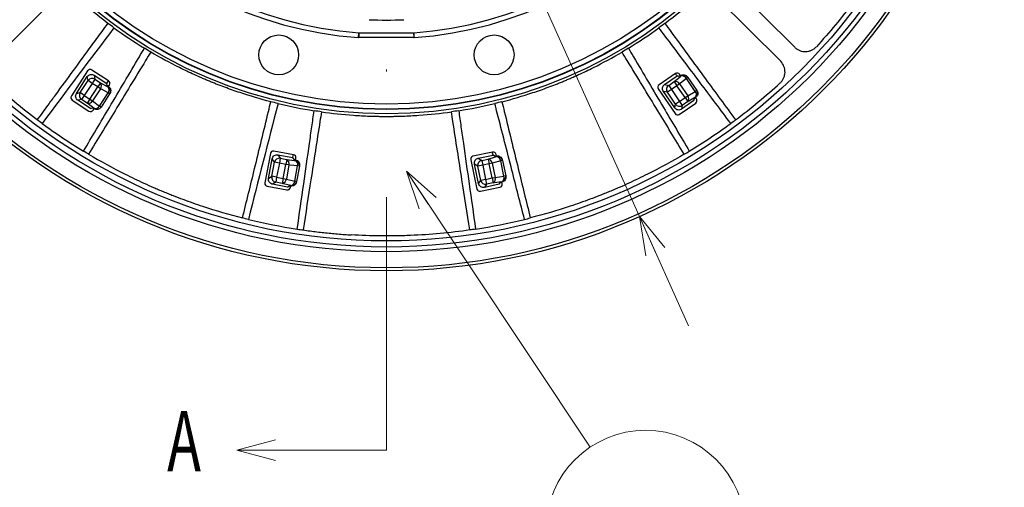
# Model space of a CAD drawing. Units: millimetres. Extents: x 21 to 288, y 13 to 191.
# Drawn here: x 54 to 103, y 61 to 85 of the extents above; entities that cross this region are included whole.
import ezdxf
from ezdxf.enums import TextEntityAlignment as Align

# ---------------------------------------------------------------- set-up
doc = ezdxf.new("R2010")
doc.units = ezdxf.units.MM
doc.linetypes.add('DASHDOT', pattern=[25.3, 12.7, -6.3, 0, -6.3])
doc.styles.add('通常文字', font='txt')

# ---------------------------------------------------------------- blocks, each defined once
blk = doc.blocks.new('FXTIP_ARROW_E')
at = {"color": 0, "linetype": 'Continuous', "lineweight": -2}
for q in [(-0.966, 0.259), (-1, 0), (-0.966, -0.259)]:
    blk.add_line((0, 0), q, dxfattribs=at)
blk = doc.blocks.new('FXTIP_ARROW_S')
at = {"color": 0, "linetype": 'Continuous', "lineweight": -2}
for q in [(-0.966, 0.259), (-1, 0), (-0.966, -0.259)]:
    blk.add_line((0, 0), q, dxfattribs=at)
blk = doc.blocks.new('BLKF064')
at = {"color": 7, "linetype": 'Continuous', "lineweight": 25}
for p, q in [((70.601, 83.701), (70.619, 83.95)), ((70.619, 83.95), (70.619, 83.7)), ((70.619, 83.95), (73.381, 83.95)), ((73.381, 83.7), (70.619, 83.7)), ((73.399, 83.701), (73.381, 83.95)), ((73.381, 83.95), (73.381, 83.7)), ((57.011, 82.031), (56.194, 80.773)), ((56.449, 80.904), (56.995, 81.744)), ((56.635, 80.943), (57.035, 81.544)), ((57.035, 81.544), (56.995, 81.744)), ((57.242, 81.406), (57.035, 81.544)), ((57.378, 81.615), (57.242, 81.406)), ((57.337, 81.819), (57.378, 81.615)), ((57.378, 81.615), (57.654, 81.436)), ((58.027, 81.491), (58.061, 81.527)), ((86.433, 81.494), (86.732, 81.734)), ((86.525, 81.859), (86.504, 81.905)), ((86.582, 81.777), (86.525, 81.859)), ((86.692, 81.755), (86.582, 81.777)), ((86.754, 81.797), (86.692, 81.755)), ((86.754, 81.797), (86.709, 81.864)), ((86.732, 81.734), (86.774, 81.768)), ((87.048, 81.654), (86.749, 81.414)), ((86.774, 81.768), (86.754, 81.797)), ((87.122, 81.704), (87.048, 81.654)), ((87.493, 81.006), (87.048, 81.654)), ((87.104, 81.73), (87.122, 81.704)), ((87.122, 81.704), (87.567, 81.057)), ((57.242, 81.406), (56.843, 80.805)), ((57.126, 80.622), (57.518, 81.227)), ((57.518, 81.227), (57.242, 81.406)), ((57.653, 81.14), (57.26, 80.534)), ((57.654, 81.436), (57.518, 81.227)), ((57.653, 81.14), (57.518, 81.227)), ((57.701, 81.113), (57.653, 81.14)), ((57.654, 81.436), (57.99, 81.251)), ((58.037, 80.929), (57.701, 81.113)), ((57.972, 81.406), (58.027, 81.491)), ((57.995, 81.296), (57.972, 81.406)), ((57.99, 81.251), (58.038, 81.225)), ((58.057, 81.255), (57.995, 81.296)), ((58.038, 81.225), (58.057, 81.255)), ((58.057, 81.255), (58.101, 81.323)), ((85.637, 81.127), (86.487, 79.891)), ((85.958, 81.348), (86.161, 81.308)), ((86.302, 81.102), (86.096, 80.963)), ((86.161, 81.308), (86.433, 81.494)), ((86.161, 81.308), (86.302, 81.102)), ((86.574, 81.289), (86.302, 81.102)), ((86.302, 81.102), (86.705, 80.503)), ((86.433, 81.494), (86.574, 81.289)), ((86.706, 81.38), (86.574, 81.289)), ((86.982, 80.694), (86.574, 81.289)), ((86.749, 81.414), (86.706, 81.38)), ((86.706, 81.38), (87.115, 80.785)), ((87.567, 81.057), (87.493, 81.006)), ((87.567, 81.057), (87.579, 81.039)), ((56.449, 80.904), (56.635, 80.943)), ((56.707, 80.597), (56.525, 80.558)), ((56.843, 80.805), (56.635, 80.943)), ((56.843, 80.805), (56.707, 80.597)), ((56.99, 80.413), (56.707, 80.597)), ((56.843, 80.805), (57.126, 80.622)), ((57.126, 80.622), (56.99, 80.413)), ((57.126, 80.622), (57.26, 80.534)), ((57.26, 80.534), (57.609, 80.27)), ((57.609, 80.27), (58.037, 80.929)), ((58.112, 80.88), (57.684, 80.221)), ((58.112, 80.88), (58.037, 80.929)), ((58.129, 80.906), (58.112, 80.88)), ((86.096, 80.963), (85.896, 81.003)), ((86.463, 80.177), (85.896, 81.003)), ((86.498, 80.364), (86.096, 80.963)), ((86.705, 80.503), (86.982, 80.694)), ((86.982, 80.694), (87.115, 80.785)), ((86.982, 80.694), (87.123, 80.489)), ((87.115, 80.785), (87.493, 81.006)), ((87.502, 80.71), (87.171, 80.516)), ((87.431, 80.54), (87.452, 80.65)), ((87.452, 80.65), (87.514, 80.692)), ((87.514, 80.692), (87.502, 80.71)), ((87.558, 80.628), (87.514, 80.692)), ((57.033, 80.38), (56.99, 80.413)), ((57.339, 80.148), (57.033, 80.38)), ((57.155, 80.148), (57.264, 80.171)), ((57.264, 80.171), (57.327, 80.131)), ((57.284, 80.065), (57.327, 80.131)), ((57.327, 80.131), (57.339, 80.148)), ((57.684, 80.221), (57.609, 80.27)), ((57.684, 80.221), (57.672, 80.203)), ((86.463, 80.177), (86.498, 80.364)), ((86.705, 80.503), (86.498, 80.364)), ((86.705, 80.503), (86.846, 80.298)), ((86.846, 80.298), (86.812, 80.115)), ((87.123, 80.489), (86.846, 80.298)), ((87.171, 80.516), (87.123, 80.489)), ((66.177, 77.891), (65.903, 76.416)), ((66.089, 76.635), (66.272, 77.62)), ((66.385, 77.451), (66.272, 77.62)), ((66.559, 77.82), (66.675, 77.648)), ((66.675, 77.648), (66.629, 77.403)), ((66.675, 77.648), (66.998, 77.588)), ((66.998, 77.588), (66.953, 77.343)), ((66.998, 77.588), (67.379, 77.545)), ((67.304, 77.682), (67.322, 77.781)), ((67.367, 77.588), (67.304, 77.682)), ((67.322, 77.781), (67.339, 77.827)), ((67.44, 77.575), (67.367, 77.588)), ((67.434, 77.54), (67.44, 77.575)), ((67.44, 77.575), (67.455, 77.654)), ((76.229, 77.574), (76.541, 76.106)), ((76.609, 77.654), (76.782, 77.54)), ((76.782, 77.54), (77.104, 77.608)), ((77.104, 77.608), (77.472, 77.715)), ((77.104, 77.608), (77.156, 77.364)), ((77.329, 77.91), (77.327, 77.96)), ((77.35, 77.812), (77.329, 77.91)), ((77.444, 77.75), (77.35, 77.812)), ((77.517, 77.765), (77.444, 77.75)), ((77.472, 77.715), (77.525, 77.73)), ((77.517, 77.765), (77.5, 77.844)), ((77.525, 77.73), (77.517, 77.765)), ((77.814, 77.569), (77.821, 77.539)), ((66.246, 76.743), (66.385, 77.451)), ((66.629, 77.403), (66.385, 77.451)), ((66.629, 77.403), (66.49, 76.695)), ((66.953, 77.343), (66.629, 77.403)), ((66.821, 76.633), (66.953, 77.343)), ((67.111, 77.313), (66.953, 77.343)), ((67.111, 77.313), (66.979, 76.604)), ((67.165, 77.307), (67.111, 77.313)), ((67.546, 77.265), (67.165, 77.307)), ((67.379, 77.545), (67.434, 77.54)), ((67.403, 76.493), (67.546, 77.265)), ((67.634, 77.249), (67.491, 76.476)), ((67.634, 77.249), (67.546, 77.265)), ((67.64, 77.28), (67.634, 77.249)), ((76.59, 77.247), (76.42, 77.36)), ((76.628, 76.38), (76.42, 77.36)), ((76.834, 77.296), (76.59, 77.247)), ((76.732, 76.539), (76.59, 77.247)), ((76.782, 77.54), (76.834, 77.296)), ((77.156, 77.364), (76.834, 77.296)), ((76.834, 77.296), (76.976, 76.588)), ((77.313, 77.398), (77.156, 77.364)), ((77.306, 76.659), (77.156, 77.364)), ((77.365, 77.413), (77.313, 77.398)), ((77.313, 77.398), (77.463, 76.692)), ((77.734, 77.52), (77.365, 77.413)), ((77.821, 77.539), (77.734, 77.52)), ((77.897, 76.751), (77.734, 77.52)), ((77.821, 77.539), (77.984, 76.77)), ((66.089, 76.635), (66.246, 76.743)), ((66.49, 76.695), (66.246, 76.743)), ((66.49, 76.695), (66.445, 76.45)), ((66.49, 76.695), (66.821, 76.633)), ((66.821, 76.633), (66.776, 76.388)), ((66.821, 76.633), (66.979, 76.604)), ((66.979, 76.604), (67.403, 76.493)), ((76.976, 76.588), (76.732, 76.539)), ((76.976, 76.588), (77.306, 76.659)), ((76.976, 76.588), (77.028, 76.345)), ((77.306, 76.659), (77.463, 76.692)), ((77.306, 76.659), (77.358, 76.415)), ((77.463, 76.692), (77.897, 76.751)), ((77.984, 76.77), (77.897, 76.751)), ((77.984, 76.77), (77.989, 76.749)), ((66.445, 76.45), (66.291, 76.344)), ((66.776, 76.388), (66.445, 76.45)), ((66.829, 76.374), (66.776, 76.388)), ((67.2, 76.277), (66.829, 76.374)), ((67.03, 76.207), (67.122, 76.27)), ((67.122, 76.27), (67.196, 76.256)), ((67.182, 76.179), (67.196, 76.256)), ((67.196, 76.256), (67.2, 76.277)), ((67.491, 76.476), (67.403, 76.493)), ((67.491, 76.476), (67.487, 76.455)), ((76.628, 76.38), (76.732, 76.539)), ((77.028, 76.345), (76.926, 76.188)), ((77.358, 76.415), (77.028, 76.345)), ((77.412, 76.422), (77.358, 76.415)), ((77.792, 76.474), (77.412, 76.422)), ((77.662, 76.345), (77.723, 76.438)), ((77.723, 76.438), (77.796, 76.454)), ((77.796, 76.454), (77.792, 76.474)), ((77.812, 76.377), (77.796, 76.454))]:
    blk.add_line(p, q, dxfattribs=at)
for points in [[(89.301, 86.406), (92.487, 83.22)], [(55.406, 85.699), (52.22, 82.513)], [(91.78, 82.513), (88.594, 85.699)], [(58.057, 81.53), (57.219, 82.075)], [(57.337, 81.819), (57.972, 81.406)], [(86.5, 81.902), (85.676, 81.336)], [(85.958, 81.348), (86.582, 81.777)], [(56.238, 80.565), (57.077, 80.02)], [(57.155, 80.148), (56.525, 80.558)], [(87.431, 80.54), (86.812, 80.115)], [(86.695, 79.853), (87.52, 80.419)], [(67.335, 77.829), (66.352, 78.011)], [(66.559, 77.82), (67.304, 77.682)], [(77.323, 77.959), (76.344, 77.752)], [(76.609, 77.654), (77.35, 77.812)], [(66.023, 76.241), (67.007, 76.059)], [(67.03, 76.207), (66.291, 76.344)], [(76.719, 75.991), (77.697, 76.199)], [(77.662, 76.345), (76.926, 76.188)]]:
    blk.add_lwpolyline(points, dxfattribs=at)
for centre, radius in [((72, 103), 31), ((72, 103), 30.85), ((72, 103), 30.039), ((72, 103), 29.804), ((72, 103), 29.5), ((72, 103), 23.122), ((72, 103), 22.903), ((72, 103), 22.883), ((72, 103), 22.634), ((66.597, 82.836), 1), ((77.403, 82.836), 1)]:
    blk.add_circle(centre, radius, dxfattribs=at)
for centre, radius, start, end in [((72, 103), 19.35, 274.1467, 265.8533), ((72, 103), 19.1, 274.1467, 265.8533), ((72, 103), 18.419, 267.2983, 272.7017), ((72, 103), 23.25, 233.9785, 238.5215), ((72, 103), 23.25, 301.4785, 306.0215), ((70.619, 83.95), 0.25, 265.8533, 270), ((73.381, 83.95), 0.25, 270, 274.1467), ((57.243, 81.403), 0.251, 57.4783, 145.8764), ((86.916, 81.563), 0.25, 34.6103, 124.6098), ((86.838, 81.536), 0.241, 29.3175, 105.3476), ((57.464, 81.288), 0.241, 321.8108, 37.8394), ((57.848, 81.077), 0.241, 321.8175, 37.8476), ((57.903, 81.015), 0.25, 327.1103, 57.1098), ((86.305, 81.102), 0.251, 124.9783, 213.3764), ((86.496, 81.262), 0.241, 29.3108, 105.3394), ((87.361, 80.916), 0.25, 304.3903, 34.3898), ((56.846, 80.806), 0.251, 146.8937, 236.5068), ((57.047, 80.647), 0.241, 256.1599, 332.1886), ((86.93, 80.631), 0.241, 323.6599, 39.6886), ((87.308, 80.852), 0.241, 323.6525, 39.6825), ((57.396, 80.382), 0.241, 256.1525, 332.1825), ((57.475, 80.357), 0.25, 236.8903, 326.8898), ((72, 103), 23.25, 256.4785, 261.0215), ((72, 103), 23.25, 278.9785, 283.5215), ((86.705, 80.506), 0.251, 214.3937, 304.0068), ((72, 103), 29.25, 233.8013, 238.6987), ((72, 103), 29.25, 301.3013, 306.1987), ((66.631, 77.4), 0.251, 79.9783, 168.3764), ((66.879, 77.378), 0.241, 344.3108, 60.3394), ((77.074, 77.369), 0.241, 6.8108, 82.8394), ((77.577, 77.486), 0.25, 12.1103, 102.1098), ((77.495, 77.491), 0.241, 6.8175, 82.8476), ((67.315, 77.33), 0.241, 344.3175, 60.3476), ((67.389, 77.294), 0.25, 349.6103, 79.6098), ((76.836, 77.294), 0.251, 102.4783, 190.8764), ((66.493, 76.696), 0.251, 169.3937, 259.0068), ((66.74, 76.626), 0.241, 278.6599, 354.6886), ((77.233, 76.621), 0.241, 301.1599, 17.1886), ((77.74, 76.718), 0.25, 281.8903, 11.8898), ((77.667, 76.68), 0.241, 301.1525, 17.1825), ((67.164, 76.515), 0.241, 278.6525, 354.6825), ((67.246, 76.522), 0.25, 259.3903, 349.3898), ((76.978, 76.591), 0.251, 191.8937, 281.5068), ((72, 103), 29.25, 256.3013, 261.1987), ((72, 103), 29.25, 278.8013, 283.6987)]:
    blk.add_arc(centre, radius, start, end, dxfattribs=at)
for points in [[(58.027, 84.417), (57.48, 84.828), (56.95, 85.265), (56.438, 85.726)], [(85.973, 84.417), (86.52, 84.829), (87.05, 85.265), (87.562, 85.726)], [(95.426, 85.484), (94.846, 84.709), (94.227, 83.961), (93.57, 83.244)], [(58.327, 84.195), (57.123, 82.598), (55.923, 80.998), (54.725, 79.396)], [(58.327, 84.195), (58.223, 84.271), (58.122, 84.346), (58.027, 84.417)], [(85.973, 84.417), (85.878, 84.346), (85.777, 84.271), (85.673, 84.195)], [(60.179, 82.979), (60.077, 83.04), (59.969, 83.104), (59.859, 83.172)], [(84.141, 83.172), (84.031, 83.104), (83.923, 83.04), (83.821, 82.979)], [(54.484, 79.574), (53.709, 80.154), (52.961, 80.773), (52.244, 81.43)], [(89.516, 79.574), (90.291, 80.154), (91.039, 80.773), (91.756, 81.43)], [(66.564, 80.394), (66.063, 78.458), (65.567, 76.52), (65.073, 74.582)], [(66.564, 80.394), (66.439, 80.425), (66.317, 80.455), (66.202, 80.485)], [(68.741, 79.98), (68.624, 79.996), (68.497, 80.015), (68.372, 80.035)], [(75.628, 80.035), (75.501, 80.015), (75.377, 79.996), (75.259, 79.98)], [(77.798, 80.485), (77.683, 80.455), (77.561, 80.425), (77.436, 80.394)], [(54.725, 79.396), (54.643, 79.456), (54.562, 79.516), (54.484, 79.574)], [(89.275, 79.396), (89.357, 79.456), (89.438, 79.516), (89.516, 79.574)], [(57.061, 77.853), (56.977, 77.903), (56.891, 77.954), (56.803, 78.007)], [(86.939, 77.853), (87.023, 77.903), (87.109, 77.954), (87.197, 78.007)], [(65.073, 74.582), (64.974, 74.606), (64.877, 74.63), (64.782, 74.655)], [(78.927, 74.582), (79.026, 74.606), (79.123, 74.63), (79.218, 74.655)], [(67.525, 74.094), (67.626, 74.079), (67.725, 74.064), (67.821, 74.05)], [(76.475, 74.094), (76.374, 74.079), (76.275, 74.064), (76.179, 74.05)]]:
    blk.add_open_spline(points, degree=3, dxfattribs=at)
for points, knots in [([(54.484, 79.574), (54.666, 79.822), (54.848, 80.07), (55.029, 80.318), (55.151, 80.485), (55.274, 80.651), (55.396, 80.818), (55.698, 81.231), (56, 81.643), (56.302, 82.056), (56.604, 82.469), (56.906, 82.882), (57.208, 83.296), (57.383, 83.535), (57.557, 83.774), (57.732, 84.013), (57.83, 84.148), (57.929, 84.283), (58.027, 84.417)], [0, 0, 0, 0, 0.00185725, 0.00185725, 0.00185725, 0.00310637, 0.00310637, 0.00310637, 0.00619841, 0.00619841, 0.00619841, 0.00929069, 0.00929069, 0.00929069, 0.01108068, 0.01108068, 0.01108068, 0.01208782, 0.01208782, 0.01208782, 0.01208782]), ([(89.275, 79.396), (88.767, 80.076), (88.258, 80.755), (87.749, 81.434), (87.158, 82.222), (86.567, 83.009), (85.974, 83.796), (85.874, 83.929), (85.773, 84.062), (85.673, 84.195)], [0, 0, 0, 0, 0.00513073, 0.00513073, 0.00513073, 0.01108655, 0.01108655, 0.01108655, 0.01209447, 0.01209447, 0.01209447, 0.01209447]), ([(85.973, 84.417), (86.071, 84.283), (86.17, 84.148), (86.268, 84.013), (86.847, 83.22), (87.426, 82.427), (88.006, 81.635), (88.509, 80.948), (89.012, 80.261), (89.516, 79.574)], [-0.00100714, -0.00100714, -0.00100714, -0.00100714, 0, 0, 0, 0.00593435, 0.00593435, 0.00593435, 0.01108068, 0.01108068, 0.01108068, 0.01108068]), ([(56.803, 78.007), (57.237, 78.737), (57.67, 79.467), (58.102, 80.197), (58.604, 81.044), (59.105, 81.892), (59.606, 82.741), (59.69, 82.884), (59.775, 83.028), (59.859, 83.172)], [0, 0, 0, 0, 0.00513074, 0.00513074, 0.00513074, 0.01108655, 0.01108655, 0.01108655, 0.01209447, 0.01209447, 0.01209447, 0.01209447]), ([(84.141, 83.172), (84.225, 83.028), (84.31, 82.884), (84.394, 82.741), (84.396, 82.737), (84.398, 82.734), (84.4, 82.731), (84.899, 81.885), (85.398, 81.041), (85.898, 80.197), (86.33, 79.467), (86.763, 78.737), (87.197, 78.007)], [-0.00100792, -0.00100792, -0.00100792, -0.00100792, 0, 0, 0, 0.00002349, 0.00002349, 0.00002349, 0.00595581, 0.00595581, 0.00595581, 0.01108655, 0.01108655, 0.01108655, 0.01108655]), ([(92.487, 83.22), (92.523, 83.184), (92.562, 83.152), (92.647, 83.096), (92.693, 83.072), (92.836, 83.016), (92.939, 82.998), (93.091, 83.003), (93.142, 83.009), (93.24, 83.033), (93.287, 83.049), (93.377, 83.091), (93.421, 83.117), (93.5, 83.175), (93.537, 83.208), (93.57, 83.244)], [0, 0, 0, 0, 0.125, 0.125, 0.25, 0.25, 0.5, 0.5, 0.625, 0.625, 0.75, 0.75, 0.875, 0.875, 1, 1, 1, 1]), ([(60.179, 82.979), (60.092, 82.837), (60.006, 82.695), (59.919, 82.552), (59.407, 81.714), (58.897, 80.875), (58.387, 80.036), (57.944, 79.309), (57.502, 78.581), (57.061, 77.853)], [-0.00100714, -0.00100714, -0.00100714, -0.00100714, 0, 0, 0, 0.00593435, 0.00593435, 0.00593435, 0.01108068, 0.01108068, 0.01108068, 0.01108068]), ([(66.202, 80.485), (65.682, 80.618), (65.167, 80.77), (64.4, 81.026), (64.145, 81.115), (63.765, 81.257), (63.639, 81.305), (63.45, 81.379), (63.388, 81.404), (63.258, 81.456), (63.19, 81.484), (63.056, 81.539), (62.989, 81.567), (62.891, 81.609), (62.859, 81.622), (62.794, 81.65), (62.763, 81.664), (62.606, 81.732), (62.23, 81.899), (61.86, 82.076), (61.127, 82.442), (60.648, 82.703), (60.179, 82.979)], [0, 0, 0, 0, 0.25, 0.25, 0.375, 0.375, 0.4375, 0.4375, 0.46875, 0.46875, 0.5, 0.5, 0.53125, 0.53125, 0.546875, 0.546875, 0.5625, 0.5625, 0.625, 0.75, 0.75, 1, 1, 1, 1]), ([(77.798, 80.485), (78.318, 80.618), (78.833, 80.77), (79.6, 81.026), (79.855, 81.115), (80.235, 81.257), (80.361, 81.305), (80.55, 81.379), (80.612, 81.404), (80.742, 81.456), (80.81, 81.484), (80.944, 81.539), (81.011, 81.567), (81.109, 81.609), (81.141, 81.622), (81.206, 81.65), (81.237, 81.664), (81.394, 81.732), (81.77, 81.899), (82.14, 82.076), (82.873, 82.442), (83.352, 82.703), (83.821, 82.979)], [0, 0, 0, 0, 0.25, 0.25, 0.375, 0.375, 0.4375, 0.4375, 0.46875, 0.46875, 0.5, 0.5, 0.53125, 0.53125, 0.546875, 0.546875, 0.5625, 0.5625, 0.625, 0.75, 0.75, 1, 1, 1, 1]), ([(86.939, 77.853), (86.498, 78.581), (86.056, 79.309), (85.613, 80.036), (85.103, 80.875), (84.593, 81.714), (84.081, 82.552), (83.994, 82.695), (83.908, 82.837), (83.821, 82.979)], [0, 0, 0, 0, 0.00514633, 0.00514633, 0.00514633, 0.01108068, 0.01108068, 0.01108068, 0.01208782, 0.01208782, 0.01208782, 0.01208782]), ([(91.756, 81.43), (91.792, 81.463), (91.825, 81.5), (91.883, 81.579), (91.909, 81.622), (91.951, 81.713), (91.967, 81.76), (91.99, 81.858), (91.997, 81.909), (92.002, 82.06), (91.984, 82.164), (91.909, 82.353), (91.852, 82.441), (91.78, 82.513)], [0, 0, 0, 0, 0.125, 0.125, 0.25, 0.25, 0.375, 0.375, 0.5, 0.5, 0.75, 0.75, 1, 1, 1, 1]), ([(57.219, 82.075), (57.185, 82.096), (57.144, 82.104), (57.067, 82.087), (57.033, 82.064), (57.011, 82.031)], [0, 0, 0, 0, 0.5, 0.5, 1, 1, 1, 1]), ([(56.995, 81.744), (57.031, 81.799), (57.087, 81.838), (57.213, 81.867), (57.282, 81.855), (57.337, 81.819)], [0, 0, 0, 0, 0.5, 0.5, 1, 1, 1, 1]), ([(58.101, 81.323), (58.123, 81.356), (58.13, 81.397), (58.114, 81.473), (58.091, 81.508), (58.057, 81.53)], [0, 0, 0, 0, 0.5, 0.5, 1, 1, 1, 1]), ([(86.709, 81.864), (86.686, 81.896), (86.651, 81.919), (86.574, 81.933), (86.533, 81.925), (86.5, 81.902)], [0, 0, 0, 0, 0.5, 0.5, 1, 1, 1, 1]), ([(86.754, 81.797), (86.809, 81.835), (86.879, 81.849), (87.008, 81.823), (87.066, 81.784), (87.104, 81.73)], [0, 0, 0, 0, 0.5, 0.5, 1, 1, 1, 1]), ([(58.057, 81.255), (58.114, 81.219), (58.153, 81.159), (58.178, 81.031), (58.165, 80.962), (58.129, 80.906)], [0, 0, 0, 0, 0.5, 0.5, 1, 1, 1, 1]), ([(85.676, 81.336), (85.643, 81.313), (85.62, 81.278), (85.606, 81.201), (85.615, 81.16), (85.637, 81.127)], [0, 0, 0, 0, 0.5, 0.5, 1, 1, 1, 1]), ([(85.896, 81.003), (85.859, 81.057), (85.844, 81.124), (85.866, 81.251), (85.904, 81.31), (85.958, 81.348)], [0, 0, 0, 0, 0.5, 0.5, 1, 1, 1, 1]), ([(87.579, 81.039), (87.616, 80.985), (87.63, 80.916), (87.606, 80.789), (87.568, 80.73), (87.514, 80.692)], [0, 0, 0, 0, 0.5, 0.5, 1, 1, 1, 1]), ([(56.194, 80.773), (56.173, 80.739), (56.165, 80.698), (56.181, 80.622), (56.205, 80.587), (56.238, 80.565)], [0, 0, 0, 0, 0.5, 0.5, 1, 1, 1, 1]), ([(56.525, 80.558), (56.469, 80.594), (56.429, 80.652), (56.401, 80.779), (56.414, 80.849), (56.449, 80.904)], [0, 0, 0, 0, 0.5, 0.5, 1, 1, 1, 1]), ([(87.52, 80.419), (87.552, 80.441), (87.575, 80.477), (87.589, 80.554), (87.581, 80.595), (87.558, 80.628)], [0, 0, 0, 0, 0.5, 0.5, 1, 1, 1, 1]), ([(57.077, 80.02), (57.11, 79.999), (57.152, 79.991), (57.228, 80.008), (57.263, 80.031), (57.284, 80.065)], [0, 0, 0, 0, 0.5, 0.5, 1, 1, 1, 1]), ([(57.672, 80.203), (57.636, 80.148), (57.579, 80.109), (57.452, 80.082), (57.383, 80.095), (57.327, 80.131)], [0, 0, 0, 0, 0.5, 0.5, 1, 1, 1, 1]), ([(64.782, 74.655), (64.985, 75.482), (65.187, 76.309), (65.388, 77.136), (65.621, 78.09), (65.853, 79.044), (66.084, 79.999), (66.123, 80.161), (66.162, 80.323), (66.202, 80.485)], [0, 0, 0, 0, 0.00514633, 0.00514633, 0.00514633, 0.01108068, 0.01108068, 0.01108068, 0.01208782, 0.01208782, 0.01208782, 0.01208782]), ([(68.139, 78.386), (68.179, 78.668), (68.257, 79.217), (68.334, 79.767), (68.372, 80.035)], [0, 0, 0, 0, 0.512764, 1, 1, 1, 1]), ([(75.628, 80.035), (75.666, 79.767), (75.743, 79.217), (75.821, 78.668), (75.861, 78.386)], [0, 0, 0, 0, 0.487235, 1, 1, 1, 1]), ([(78.927, 74.582), (78.717, 75.404), (78.508, 76.226), (78.297, 77.048), (78.053, 78.003), (77.808, 78.957), (77.561, 79.91), (77.52, 80.072), (77.478, 80.233), (77.436, 80.394)], [0, 0, 0, 0, 0.00513073, 0.00513073, 0.00513073, 0.01108655, 0.01108655, 0.01108655, 0.01209447, 0.01209447, 0.01209447, 0.01209447]), ([(77.798, 80.485), (77.838, 80.323), (77.877, 80.161), (77.916, 79.999), (78.147, 79.044), (78.379, 78.09), (78.612, 77.136), (78.813, 76.309), (79.015, 75.482), (79.218, 74.655)], [-0.00100714, -0.00100714, -0.00100714, -0.00100714, 0, 0, 0, 0.00593435, 0.00593435, 0.00593435, 0.01108068, 0.01108068, 0.01108068, 0.01108068]), ([(86.812, 80.115), (86.757, 80.077), (86.688, 80.062), (86.56, 80.085), (86.501, 80.123), (86.463, 80.177)], [0, 0, 0, 0, 0.5, 0.5, 1, 1, 1, 1]), ([(68.741, 79.98), (68.715, 79.815), (68.689, 79.65), (68.663, 79.486), (68.512, 78.515), (68.361, 77.545), (68.211, 76.575), (68.08, 75.733), (67.951, 74.892), (67.821, 74.05)], [-0.00100714, -0.00100714, -0.00100714, -0.00100714, 0, 0, 0, 0.00593435, 0.00593435, 0.00593435, 0.01108068, 0.01108068, 0.01108068, 0.01108068]), ([(68.741, 79.98), (69.272, 79.904), (69.806, 79.847), (70.613, 79.79), (70.882, 79.775), (71.287, 79.761), (71.422, 79.757), (71.625, 79.753), (71.692, 79.752), (71.832, 79.751), (71.906, 79.75), (72.051, 79.75), (72.123, 79.75), (72.229, 79.751), (72.265, 79.751), (72.335, 79.752), (72.369, 79.753), (72.54, 79.756), (72.951, 79.767), (73.361, 79.788), (74.179, 79.846), (74.721, 79.903), (75.259, 79.98)], [0, 0, 0, 0, 0.25, 0.25, 0.375, 0.375, 0.4375, 0.4375, 0.46875, 0.46875, 0.5, 0.5, 0.53125, 0.53125, 0.546875, 0.546875, 0.5625, 0.5625, 0.625, 0.75, 0.75, 1, 1, 1, 1]), ([(76.179, 74.05), (76.049, 74.892), (75.92, 75.733), (75.789, 76.575), (75.639, 77.545), (75.488, 78.515), (75.337, 79.486), (75.311, 79.65), (75.285, 79.815), (75.259, 79.98)], [0, 0, 0, 0, 0.00514633, 0.00514633, 0.00514633, 0.01108068, 0.01108068, 0.01108068, 0.01208782, 0.01208782, 0.01208782, 0.01208782]), ([(86.487, 79.891), (86.509, 79.859), (86.544, 79.836), (86.621, 79.822), (86.663, 79.83), (86.695, 79.853)], [0, 0, 0, 0, 0.5, 0.5, 1, 1, 1, 1]), ([(67.524, 74.094), (67.634, 74.851), (67.84, 76.282), (68.043, 77.712), (68.139, 78.386)], [0, 0, 0, 0, 0.5292, 1, 1, 1, 1]), ([(75.861, 78.386), (75.957, 77.712), (76.16, 76.282), (76.366, 74.851), (76.476, 74.094)], [0, 0, 0, 0, 0.470798, 1, 1, 1, 1]), ([(57.061, 77.853), (57.658, 77.498), (58.269, 77.164), (59.205, 76.695), (59.519, 76.544), (59.996, 76.326), (60.155, 76.255), (60.396, 76.15), (60.476, 76.116), (60.637, 76.047), (60.72, 76.012), (60.891, 75.941), (60.975, 75.907), (61.138, 75.842), (61.219, 75.809), (61.463, 75.713), (61.953, 75.526), (62.446, 75.352), (63.439, 75.022), (64.108, 74.826), (64.782, 74.655)], [0, 0, 0, 0, 0.25, 0.25, 0.375, 0.375, 0.4375, 0.4375, 0.46875, 0.46875, 0.5, 0.5, 0.53125, 0.53125, 0.5625, 0.5625, 0.625, 0.75, 0.75, 1, 1, 1, 1]), ([(66.352, 78.011), (66.312, 78.018), (66.271, 78.009), (66.207, 77.965), (66.184, 77.93), (66.177, 77.891)], [0, 0, 0, 0, 0.5, 0.5, 1, 1, 1, 1]), ([(66.272, 77.62), (66.283, 77.684), (66.32, 77.742), (66.426, 77.817), (66.494, 77.832), (66.559, 77.82)], [0, 0, 0, 0, 0.5, 0.5, 1, 1, 1, 1]), ([(67.455, 77.654), (67.462, 77.693), (67.453, 77.734), (67.409, 77.798), (67.374, 77.821), (67.335, 77.829)], [0, 0, 0, 0, 0.5, 0.5, 1, 1, 1, 1]), ([(67.44, 77.575), (67.506, 77.562), (67.565, 77.523), (67.638, 77.414), (67.652, 77.345), (67.64, 77.28)], [0, 0, 0, 0, 0.5, 0.5, 1, 1, 1, 1]), ([(76.344, 77.752), (76.305, 77.743), (76.271, 77.719), (76.228, 77.653), (76.221, 77.612), (76.229, 77.574)], [0, 0, 0, 0, 0.5, 0.5, 1, 1, 1, 1]), ([(76.42, 77.36), (76.407, 77.423), (76.418, 77.491), (76.488, 77.601), (76.545, 77.641), (76.609, 77.654)], [0, 0, 0, 0, 0.5, 0.5, 1, 1, 1, 1]), ([(77.5, 77.844), (77.492, 77.882), (77.468, 77.917), (77.403, 77.96), (77.361, 77.968), (77.323, 77.959)], [0, 0, 0, 0, 0.5, 0.5, 1, 1, 1, 1]), ([(77.517, 77.765), (77.583, 77.779), (77.652, 77.765), (77.761, 77.692), (77.801, 77.634), (77.814, 77.569)], [0, 0, 0, 0, 0.5, 0.5, 1, 1, 1, 1]), ([(86.939, 77.853), (86.342, 77.498), (85.731, 77.164), (84.795, 76.695), (84.481, 76.544), (84.004, 76.326), (83.845, 76.255), (83.604, 76.15), (83.524, 76.116), (83.363, 76.047), (83.28, 76.012), (83.109, 75.941), (83.025, 75.907), (82.862, 75.842), (82.781, 75.809), (82.537, 75.713), (82.047, 75.526), (81.554, 75.352), (80.561, 75.022), (79.892, 74.826), (79.218, 74.655)], [0, 0, 0, 0, 0.25, 0.25, 0.375, 0.375, 0.4375, 0.4375, 0.46875, 0.46875, 0.5, 0.5, 0.53125, 0.53125, 0.5625, 0.5625, 0.625, 0.75, 0.75, 1, 1, 1, 1]), ([(66.291, 76.344), (66.226, 76.356), (66.167, 76.394), (66.092, 76.502), (66.077, 76.57), (66.089, 76.635)], [0, 0, 0, 0, 0.5, 0.5, 1, 1, 1, 1]), ([(77.989, 76.749), (78.002, 76.684), (77.989, 76.616), (77.918, 76.507), (77.861, 76.467), (77.796, 76.454)], [0, 0, 0, 0, 0.5, 0.5, 1, 1, 1, 1]), ([(65.903, 76.416), (65.896, 76.377), (65.905, 76.336), (65.949, 76.272), (65.984, 76.248), (66.023, 76.241)], [0, 0, 0, 0, 0.5, 0.5, 1, 1, 1, 1]), ([(67.007, 76.059), (67.046, 76.052), (67.087, 76.061), (67.151, 76.105), (67.174, 76.14), (67.182, 76.179)], [0, 0, 0, 0, 0.5, 0.5, 1, 1, 1, 1]), ([(67.487, 76.455), (67.475, 76.391), (67.437, 76.332), (67.329, 76.259), (67.261, 76.244), (67.196, 76.256)], [0, 0, 0, 0, 0.5, 0.5, 1, 1, 1, 1]), ([(76.541, 76.106), (76.549, 76.068), (76.573, 76.033), (76.638, 75.991), (76.68, 75.983), (76.719, 75.991)], [0, 0, 0, 0, 0.5, 0.5, 1, 1, 1, 1]), ([(76.926, 76.188), (76.862, 76.175), (76.792, 76.187), (76.682, 76.258), (76.642, 76.315), (76.628, 76.38)], [0, 0, 0, 0, 0.5, 0.5, 1, 1, 1, 1]), ([(77.697, 76.199), (77.736, 76.207), (77.77, 76.231), (77.813, 76.297), (77.821, 76.338), (77.812, 76.377)], [0, 0, 0, 0, 0.5, 0.5, 1, 1, 1, 1]), ([(67.821, 74.05), (67.937, 74.034), (68.168, 74.001), (68.515, 73.958), (68.862, 73.918), (69.208, 73.883), (69.553, 73.852), (69.896, 73.825), (70.125, 73.81), (70.238, 73.803)], [0, 0, 0, 0, 0.144366, 0.288516, 0.432274, 0.575469, 0.717931, 0.859493, 1, 1, 1, 1]), ([(76.179, 74.05), (75.198, 73.908), (74.206, 73.816), (72.962, 73.765), (72.713, 73.758), (72.402, 73.753), (72.339, 73.752), (72.214, 73.751), (72.151, 73.75), (72.023, 73.75), (71.957, 73.75), (71.83, 73.75), (71.768, 73.751), (71.216, 73.756), (70.727, 73.774), (70.238, 73.803)], [0, 0, 0, 0, 0.5, 0.5, 0.625, 0.625, 0.65625, 0.65625, 0.6875, 0.6875, 0.71875, 0.71875, 0.75, 0.75, 1, 1, 1, 1])]:
    blk.add_open_spline(points, degree=3, knots=knots, dxfattribs=at)

msp = doc.modelspace()

# ---------------------------------------------------------------- linework, layer by layer
at = {"color": 7, "linetype": 'DASHDOT', "lineweight": 13}
msp.add_line((72, 63), (72, 143), dxfattribs=at)
at = {"color": 151, "linetype": 'Continuous', "lineweight": 13}
for p, q in [((59.303, 131.28), (84.697, 74.72)), ((73, 77), (82.226, 63.16)), ((84.697, 74.72), (87.155, 69.246))]:
    msp.add_line(p, q, dxfattribs=at)
at = {"color": 7, "linetype": 'Continuous', "lineweight": 13}
msp.add_line((72, 63), (64.501, 63), dxfattribs=at)
at = {"color": 151, "linetype": 'Continuous', "lineweight": 13}
msp.add_circle((85, 59), 5, dxfattribs=at)

# ---------------------------------------------------------------- block references
at = {"color": 7, "linetype": 'Continuous', "lineweight": 25}
msp.add_blockref('BLKF064', (0, 0), dxfattribs=at)
at = {"color": 151, "linetype": 'Continuous', "lineweight": 13, "xscale": 2, "yscale": 2}
for p, rotation in [((73, 77), 123.6900675259798), ((84.697, 74.72), 114.1794072914836)]:
    msp.add_blockref('FXTIP_ARROW_S', p, dxfattribs=dict(at, rotation=rotation))
at = {"color": 7, "linetype": 'Continuous', "lineweight": 13, "xscale": 2, "yscale": 2, "rotation": 180}
msp.add_blockref('FXTIP_ARROW_E', (64.501, 63), dxfattribs=at)

# ---------------------------------------------------------------- texts
at = {"color": 231, "linetype": 'Continuous', "lineweight": 25, "style": '通常文字', "width": 0.674279}
msp.add_text('A', height=3.03, dxfattribs=at).set_placement((61, 61), align=Align.BOTTOM_LEFT)

doc.saveas('drawing.dxf')
